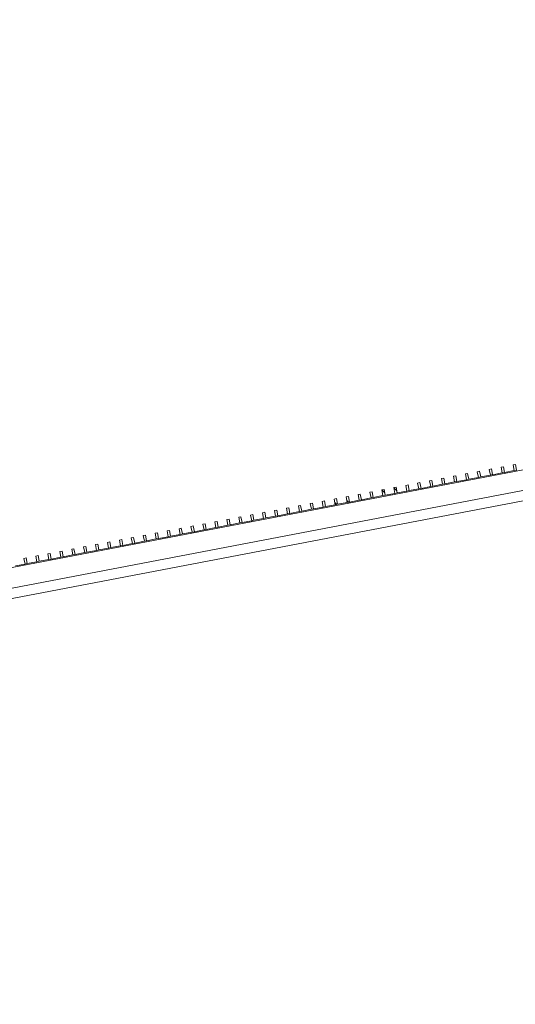
# Model space of a CAD drawing. Units: millimetres. Extents: x -20634 to 428504, y -144904 to 20003.
# Drawn here: x 30092 to 34377, y -11510 to -3008 of the extents above; entities that cross this region are included whole.
import ezdxf

# ---------------------------------------------------------------- set-up
doc = ezdxf.new("R2010")
doc.units = ezdxf.units.MM
for name, color, linetype, lineweight in [('A-FLORHRM', 1, 'Continuous', 9), ('A-FLOROTM', 6, 'Continuous', 5), ('S-----TEP', 4, 'Continuous', 5)]:
    doc.layers.add(name, color=color, linetype=linetype, lineweight=lineweight)

# ---------------------------------------------------------------- blocks, each defined once
blk = doc.blocks.new('Structure_UMS_rvt-1-A-00-2100 - _21_ Niveau 1 - Oversigtsplan')
at = {"layer": 'S-----TEP', "lineweight": 9}
blk.add_line((11664.5, -11510.1), (100722.2, 5492), dxfattribs=at)
blk = doc.blocks.new('Railing - 20 x 50mm - Stainless Steel-V1950-A-00-2100 - _21_ Niveau 1 - Oversigtsplan')
at = {"layer": 'A-FLORHRM', "lineweight": 5}
h = blk.add_hatch(dxfattribs=at)
h.set_pattern_fill('FP_1941', color=256, style=0, pattern_type=2)
h.set_pattern_definition([(145.808, (13198.3, -32473.6), (-399.672, -588.276), []), (145.808, (12449.84, -32616.5), (-399.672, -588.276), [])])
h.paths.add_polyline_path([(-25, -10), (-25, 10), (25, 10), (25, -10)], flags=0)
for p, q in [((25, 10), (-25, 10)), ((-25, 10), (-25, -10)), ((25, -10), (25, 10)), ((-25, -10), (25, -10))]:
    blk.add_line(p, q, dxfattribs=at)
blk = doc.blocks.new('Railing - 20 x 50mm - Stainless Steel-V1951-A-00-2100 - _21_ Niveau 1 - Oversigtsplan')
at = {"layer": 'A-FLORHRM', "lineweight": 5}
h = blk.add_hatch(dxfattribs=at)
h.set_pattern_fill('FP_1942', color=256, style=0, pattern_type=2)
h.set_pattern_definition([(145.808, (13198.3, -32368.6), (-399.672, -588.276), []), (145.808, (12449.84, -32511.5), (-399.672, -588.276), [])])
h.paths.add_polyline_path([(-25, -10), (-25, 10), (25, 10), (25, -10)], flags=0)
for p, q in [((25, 10), (-25, 10)), ((-25, 10), (-25, -10)), ((25, -10), (25, 10)), ((-25, -10), (25, -10))]:
    blk.add_line(p, q, dxfattribs=at)
blk = doc.blocks.new('Railing - 20 x 50mm - Stainless Steel-V1952-A-00-2100 - _21_ Niveau 1 - Oversigtsplan')
at = {"layer": 'A-FLORHRM', "lineweight": 5}
h = blk.add_hatch(dxfattribs=at)
h.set_pattern_fill('FP_1943', color=256, style=0, pattern_type=2)
h.set_pattern_definition([(145.808, (13198.3, -32263.6), (-399.672, -588.276), []), (145.808, (12449.84, -32406.5), (-399.672, -588.276), [])])
h.paths.add_polyline_path([(-25, -10), (-25, 10), (25, 10), (25, -10)], flags=0)
for p, q in [((25, 10), (-25, 10)), ((-25, 10), (-25, -10)), ((25, -10), (25, 10)), ((-25, -10), (25, -10))]:
    blk.add_line(p, q, dxfattribs=at)
blk = doc.blocks.new('Railing - 20 x 50mm - Stainless Steel-V1953-A-00-2100 - _21_ Niveau 1 - Oversigtsplan')
at = {"layer": 'A-FLORHRM', "lineweight": 5}
h = blk.add_hatch(dxfattribs=at)
h.set_pattern_fill('FP_1944', color=256, style=0, pattern_type=2)
h.set_pattern_definition([(145.808, (13198.3, -32158.6), (-399.672, -588.276), []), (145.808, (12449.84, -32301.5), (-399.672, -588.276), [])])
h.paths.add_polyline_path([(-25, -10), (-25, 10), (25, 10), (25, -10)], flags=0)
for p, q in [((25, 10), (-25, 10)), ((-25, 10), (-25, -10)), ((25, -10), (25, 10)), ((-25, -10), (25, -10))]:
    blk.add_line(p, q, dxfattribs=at)
blk = doc.blocks.new('Railing - 20 x 50mm - Stainless Steel-V1954-A-00-2100 - _21_ Niveau 1 - Oversigtsplan')
at = {"layer": 'A-FLORHRM', "lineweight": 5}
h = blk.add_hatch(dxfattribs=at)
h.set_pattern_fill('FP_1945', color=256, style=0, pattern_type=2)
h.set_pattern_definition([(145.808, (13198.3, -32053.6), (-399.672, -588.276), []), (145.808, (12449.84, -32196.5), (-399.672, -588.276), [])])
h.paths.add_polyline_path([(-25, -10), (-25, 10), (25, 10), (25, -10)], flags=0)
for p, q in [((25, 10), (-25, 10)), ((-25, 10), (-25, -10)), ((25, -10), (25, 10)), ((-25, -10), (25, -10))]:
    blk.add_line(p, q, dxfattribs=at)
blk = doc.blocks.new('Railing - 20 x 50mm - Stainless Steel-V1955-A-00-2100 - _21_ Niveau 1 - Oversigtsplan')
at = {"layer": 'A-FLORHRM', "lineweight": 5}
h = blk.add_hatch(dxfattribs=at)
h.set_pattern_fill('FP_1946', color=256, style=0, pattern_type=2)
h.set_pattern_definition([(145.808, (13198.3, -31948.6), (-399.672, -588.276), []), (145.808, (12449.84, -32091.5), (-399.672, -588.276), [])])
h.paths.add_polyline_path([(-25, -10), (-25, 10), (25, 10), (25, -10)], flags=0)
for p, q in [((25, 10), (-25, 10)), ((-25, 10), (-25, -10)), ((25, -10), (25, 10)), ((-25, -10), (25, -10))]:
    blk.add_line(p, q, dxfattribs=at)
blk = doc.blocks.new('Railing - 20 x 50mm - Stainless Steel-V1956-A-00-2100 - _21_ Niveau 1 - Oversigtsplan')
at = {"layer": 'A-FLORHRM', "lineweight": 5}
h = blk.add_hatch(dxfattribs=at)
h.set_pattern_fill('FP_1947', color=256, style=0, pattern_type=2)
h.set_pattern_definition([(145.808, (13198.3, -31843.6), (-399.672, -588.276), []), (145.808, (12449.84, -31986.5), (-399.672, -588.276), [])])
h.paths.add_polyline_path([(-25, -10), (-25, 10), (25, 10), (25, -10)], flags=0)
for p, q in [((25, 10), (-25, 10)), ((-25, 10), (-25, -10)), ((25, -10), (25, 10)), ((-25, -10), (25, -10))]:
    blk.add_line(p, q, dxfattribs=at)
blk = doc.blocks.new('Railing - 20 x 50mm - Stainless Steel-V1957-A-00-2100 - _21_ Niveau 1 - Oversigtsplan')
at = {"layer": 'A-FLORHRM', "lineweight": 5}
h = blk.add_hatch(dxfattribs=at)
h.set_pattern_fill('FP_1948', color=256, style=0, pattern_type=2)
h.set_pattern_definition([(145.808, (13198.3, -31738.6), (-399.672, -588.276), []), (145.808, (12449.84, -31881.5), (-399.672, -588.276), [])])
h.paths.add_polyline_path([(-25, -10), (-25, 10), (25, 10), (25, -10)], flags=0)
for p, q in [((25, 10), (-25, 10)), ((-25, 10), (-25, -10)), ((25, -10), (25, 10)), ((-25, -10), (25, -10))]:
    blk.add_line(p, q, dxfattribs=at)
blk = doc.blocks.new('Railing - 20 x 50mm - Stainless Steel-V1958-A-00-2100 - _21_ Niveau 1 - Oversigtsplan')
at = {"layer": 'A-FLORHRM', "lineweight": 5}
h = blk.add_hatch(dxfattribs=at)
h.set_pattern_fill('FP_1949', color=256, style=0, pattern_type=2)
h.set_pattern_definition([(145.808, (13198.3, -31633.6), (-399.672, -588.276), []), (145.808, (12449.84, -31776.5), (-399.672, -588.276), [])])
h.paths.add_polyline_path([(-25, -10), (-25, 10), (25, 10), (25, -10)], flags=0)
for p, q in [((25, 10), (-25, 10)), ((-25, 10), (-25, -10)), ((25, -10), (25, 10)), ((-25, -10), (25, -10))]:
    blk.add_line(p, q, dxfattribs=at)
blk = doc.blocks.new('Railing - 20 x 50mm - Stainless Steel-V1959-A-00-2100 - _21_ Niveau 1 - Oversigtsplan')
at = {"layer": 'A-FLORHRM', "lineweight": 5}
h = blk.add_hatch(dxfattribs=at)
h.set_pattern_fill('FP_1950', color=256, style=0, pattern_type=2)
h.set_pattern_definition([(145.808, (13198.3, -31528.6), (-399.672, -588.276), []), (145.808, (12449.84, -31671.5), (-399.672, -588.276), [])])
h.paths.add_polyline_path([(-25, -10), (-25, 10), (25, 10), (25, -10)], flags=0)
for p, q in [((25, 10), (-25, 10)), ((-25, 10), (-25, -10)), ((25, -10), (25, 10)), ((-25, -10), (25, -10))]:
    blk.add_line(p, q, dxfattribs=at)
blk = doc.blocks.new('Railing - 20 x 50mm - Stainless Steel-V1960-A-00-2100 - _21_ Niveau 1 - Oversigtsplan')
at = {"layer": 'A-FLORHRM', "lineweight": 5}
h = blk.add_hatch(dxfattribs=at)
h.set_pattern_fill('FP_1951', color=256, style=0, pattern_type=2)
h.set_pattern_definition([(145.808, (13198.3, -31423.6), (-399.672, -588.276), []), (145.808, (12449.84, -31566.5), (-399.672, -588.276), [])])
h.paths.add_polyline_path([(-25, -10), (-25, 10), (25, 10), (25, -10)], flags=0)
for p, q in [((25, 10), (-25, 10)), ((-25, 10), (-25, -10)), ((25, -10), (25, 10)), ((-25, -10), (25, -10))]:
    blk.add_line(p, q, dxfattribs=at)
blk = doc.blocks.new('Railing - 20 x 50mm - Stainless Steel-V1961-A-00-2100 - _21_ Niveau 1 - Oversigtsplan')
at = {"layer": 'A-FLORHRM', "lineweight": 5}
h = blk.add_hatch(dxfattribs=at)
h.set_pattern_fill('FP_1952', color=256, style=0, pattern_type=2)
h.set_pattern_definition([(145.808, (13198.3, -31318.6), (-399.672, -588.276), []), (145.808, (12449.84, -31461.5), (-399.672, -588.276), [])])
h.paths.add_polyline_path([(-25, -10), (-25, 10), (25, 10), (25, -10)], flags=0)
for p, q in [((25, 10), (-25, 10)), ((-25, 10), (-25, -10)), ((25, -10), (25, 10)), ((-25, -10), (25, -10))]:
    blk.add_line(p, q, dxfattribs=at)
blk = doc.blocks.new('Railing - 20 x 50mm - Stainless Steel-V1962-A-00-2100 - _21_ Niveau 1 - Oversigtsplan')
at = {"layer": 'A-FLORHRM', "lineweight": 5}
h = blk.add_hatch(dxfattribs=at)
h.set_pattern_fill('FP_1953', color=256, style=0, pattern_type=2)
h.set_pattern_definition([(145.808, (13198.3, -31213.6), (-399.672, -588.276), []), (145.808, (12449.84, -31356.5), (-399.672, -588.276), [])])
h.paths.add_polyline_path([(-25, -10), (-25, 10), (25, 10), (25, -10)], flags=0)
for p, q in [((25, 10), (-25, 10)), ((-25, 10), (-25, -10)), ((25, -10), (25, 10)), ((-25, -10), (25, -10))]:
    blk.add_line(p, q, dxfattribs=at)
blk = doc.blocks.new('Railing - 20 x 50mm - Stainless Steel-V1963-A-00-2100 - _21_ Niveau 1 - Oversigtsplan')
at = {"layer": 'A-FLORHRM', "lineweight": 5}
h = blk.add_hatch(dxfattribs=at)
h.set_pattern_fill('FP_1954', color=256, style=0, pattern_type=2)
h.set_pattern_definition([(145.808, (13198.3, -31108.6), (-399.672, -588.276), []), (145.808, (12449.84, -31251.5), (-399.672, -588.276), [])])
h.paths.add_polyline_path([(-25, -10), (-25, 10), (25, 10), (25, -10)], flags=0)
for p, q in [((25, 10), (-25, 10)), ((-25, 10), (-25, -10)), ((25, -10), (25, 10)), ((-25, -10), (25, -10))]:
    blk.add_line(p, q, dxfattribs=at)
blk = doc.blocks.new('Railing - 20 x 50mm - Stainless Steel-V1964-A-00-2100 - _21_ Niveau 1 - Oversigtsplan')
at = {"layer": 'A-FLORHRM', "lineweight": 5}
h = blk.add_hatch(dxfattribs=at)
h.set_pattern_fill('FP_1955', color=256, style=0, pattern_type=2)
h.set_pattern_definition([(145.808, (13198.3, -31003.6), (-399.672, -588.276), []), (145.808, (12449.84, -31146.5), (-399.672, -588.276), [])])
h.paths.add_polyline_path([(-25, -10), (-25, 10), (25, 10), (25, -10)], flags=0)
for p, q in [((25, 10), (-25, 10)), ((-25, 10), (-25, -10)), ((25, -10), (25, 10)), ((-25, -10), (25, -10))]:
    blk.add_line(p, q, dxfattribs=at)
blk = doc.blocks.new('Railing - 20 x 50mm - Stainless Steel-V1965-A-00-2100 - _21_ Niveau 1 - Oversigtsplan')
at = {"layer": 'A-FLORHRM', "lineweight": 5}
h = blk.add_hatch(dxfattribs=at)
h.set_pattern_fill('FP_1956', color=256, style=0, pattern_type=2)
h.set_pattern_definition([(145.808, (13198.3, -30898.6), (-399.672, -588.276), []), (145.808, (12449.84, -31041.5), (-399.672, -588.276), [])])
h.paths.add_polyline_path([(-25, -10), (-25, 10), (25, 10), (25, -10)], flags=0)
for p, q in [((25, 10), (-25, 10)), ((-25, 10), (-25, -10)), ((25, -10), (25, 10)), ((-25, -10), (25, -10))]:
    blk.add_line(p, q, dxfattribs=at)
blk = doc.blocks.new('Railing - 20 x 50mm - Stainless Steel-V1966-A-00-2100 - _21_ Niveau 1 - Oversigtsplan')
at = {"layer": 'A-FLORHRM', "lineweight": 5}
h = blk.add_hatch(dxfattribs=at)
h.set_pattern_fill('FP_1957', color=256, style=0, pattern_type=2)
h.set_pattern_definition([(145.808, (13198.3, -30793.6), (-399.672, -588.276), []), (145.808, (12449.84, -30936.5), (-399.672, -588.276), [])])
h.paths.add_polyline_path([(-25, -10), (-25, 10), (25, 10), (25, -10)], flags=0)
for p, q in [((25, 10), (-25, 10)), ((-25, 10), (-25, -10)), ((25, -10), (25, 10)), ((-25, -10), (25, -10))]:
    blk.add_line(p, q, dxfattribs=at)
blk = doc.blocks.new('Railing - 20 x 50mm - Stainless Steel-V1967-A-00-2100 - _21_ Niveau 1 - Oversigtsplan')
at = {"layer": 'A-FLORHRM', "lineweight": 5}
h = blk.add_hatch(dxfattribs=at)
h.set_pattern_fill('FP_1958', color=256, style=0, pattern_type=2)
h.set_pattern_definition([(145.808, (13198.3, -30688.6), (-399.672, -588.276), []), (145.808, (12449.84, -30831.5), (-399.672, -588.276), [])])
h.paths.add_polyline_path([(-25, -10), (-25, 10), (25, 10), (25, -10)], flags=0)
for p, q in [((25, 10), (-25, 10)), ((-25, 10), (-25, -10)), ((25, -10), (25, 10)), ((-25, -10), (25, -10))]:
    blk.add_line(p, q, dxfattribs=at)
blk = doc.blocks.new('Railing - 20 x 50mm - Stainless Steel-V1968-A-00-2100 - _21_ Niveau 1 - Oversigtsplan')
at = {"layer": 'A-FLORHRM', "lineweight": 5}
h = blk.add_hatch(dxfattribs=at)
h.set_pattern_fill('FP_1959', color=256, style=0, pattern_type=2)
h.set_pattern_definition([(145.808, (13198.3, -30583.6), (-399.672, -588.276), []), (145.808, (12449.84, -30726.5), (-399.672, -588.276), [])])
h.paths.add_polyline_path([(-25, -10), (-25, 10), (25, 10), (25, -10)], flags=0)
for p, q in [((25, 10), (-25, 10)), ((-25, 10), (-25, -10)), ((25, -10), (25, 10)), ((-25, -10), (25, -10))]:
    blk.add_line(p, q, dxfattribs=at)
blk = doc.blocks.new('Railing - 20 x 50mm - Stainless Steel-V1969-A-00-2100 - _21_ Niveau 1 - Oversigtsplan')
at = {"layer": 'A-FLORHRM', "lineweight": 5}
h = blk.add_hatch(dxfattribs=at)
h.set_pattern_fill('FP_1960', color=256, style=0, pattern_type=2)
h.set_pattern_definition([(145.808, (13198.3, -30478.6), (-399.672, -588.276), []), (145.808, (12449.84, -30621.5), (-399.672, -588.276), [])])
h.paths.add_polyline_path([(-25, -10), (-25, 10), (25, 10), (25, -10)], flags=0)
for p, q in [((25, 10), (-25, 10)), ((-25, 10), (-25, -10)), ((25, -10), (25, 10)), ((-25, -10), (25, -10))]:
    blk.add_line(p, q, dxfattribs=at)
blk = doc.blocks.new('Railing - 20 x 50mm - Stainless Steel-V1970-A-00-2100 - _21_ Niveau 1 - Oversigtsplan')
at = {"layer": 'A-FLORHRM', "lineweight": 5}
h = blk.add_hatch(dxfattribs=at)
h.set_pattern_fill('FP_1961', color=256, style=0, pattern_type=2)
h.set_pattern_definition([(145.808, (13198.3, -30373.6), (-399.672, -588.276), []), (145.808, (12449.84, -30516.5), (-399.672, -588.276), [])])
h.paths.add_polyline_path([(-25, -10), (-25, 10), (25, 10), (25, -10)], flags=0)
for p, q in [((25, 10), (-25, 10)), ((-25, 10), (-25, -10)), ((25, -10), (25, 10)), ((-25, -10), (25, -10))]:
    blk.add_line(p, q, dxfattribs=at)
blk = doc.blocks.new('Railing - 20 x 50mm - Stainless Steel-V1971-A-00-2100 - _21_ Niveau 1 - Oversigtsplan')
at = {"layer": 'A-FLORHRM', "lineweight": 5}
h = blk.add_hatch(dxfattribs=at)
h.set_pattern_fill('FP_1962', color=256, style=0, pattern_type=2)
h.set_pattern_definition([(145.808, (13198.3, -30268.6), (-399.672, -588.276), []), (145.808, (12449.84, -30411.5), (-399.672, -588.276), [])])
h.paths.add_polyline_path([(-25, -10), (-25, 10), (25, 10), (25, -10)], flags=0)
for p, q in [((25, 10), (-25, 10)), ((-25, 10), (-25, -10)), ((25, -10), (25, 10)), ((-25, -10), (25, -10))]:
    blk.add_line(p, q, dxfattribs=at)
blk = doc.blocks.new('Railing - 20 x 50mm - Stainless Steel-V1972-A-00-2100 - _21_ Niveau 1 - Oversigtsplan')
at = {"layer": 'A-FLORHRM', "lineweight": 5}
h = blk.add_hatch(dxfattribs=at)
h.set_pattern_fill('FP_1963', color=256, style=0, pattern_type=2)
h.set_pattern_definition([(145.808, (13198.3, -30163.6), (-399.672, -588.276), []), (145.808, (12449.84, -30306.5), (-399.672, -588.276), [])])
h.paths.add_polyline_path([(-25, -10), (-25, 10), (25, 10), (25, -10)], flags=0)
for p, q in [((25, 10), (-25, 10)), ((-25, 10), (-25, -10)), ((25, -10), (25, 10)), ((-25, -10), (25, -10))]:
    blk.add_line(p, q, dxfattribs=at)
blk = doc.blocks.new('Railing - 20 x 50mm - Stainless Steel-V1973-A-00-2100 - _21_ Niveau 1 - Oversigtsplan')
at = {"layer": 'A-FLORHRM', "lineweight": 5}
h = blk.add_hatch(dxfattribs=at)
h.set_pattern_fill('FP_1964', color=256, style=0, pattern_type=2)
h.set_pattern_definition([(145.808, (13198.3, -30058.6), (-399.672, -588.276), []), (145.808, (12449.84, -30201.5), (-399.672, -588.276), [])])
h.paths.add_polyline_path([(-25, -10), (-25, 10), (25, 10), (25, -10)], flags=0)
for p, q in [((25, 10), (-25, 10)), ((-25, 10), (-25, -10)), ((25, -10), (25, 10)), ((-25, -10), (25, -10))]:
    blk.add_line(p, q, dxfattribs=at)
blk = doc.blocks.new('Railing - 20 x 50mm - Stainless Steel-V1974-A-00-2100 - _21_ Niveau 1 - Oversigtsplan')
at = {"layer": 'A-FLORHRM', "lineweight": 5}
h = blk.add_hatch(dxfattribs=at)
h.set_pattern_fill('FP_1965', color=256, style=0, pattern_type=2)
h.set_pattern_definition([(145.808, (13198.3, -29953.6), (-399.672, -588.276), []), (145.808, (12449.84, -30096.5), (-399.672, -588.276), [])])
h.paths.add_polyline_path([(-25, -10), (-25, 10), (25, 10), (25, -10)], flags=0)
for p, q in [((25, 10), (-25, 10)), ((-25, 10), (-25, -10)), ((25, -10), (25, 10)), ((-25, -10), (25, -10))]:
    blk.add_line(p, q, dxfattribs=at)
blk = doc.blocks.new('Railing - 20 x 50mm - Stainless Steel-V1975-A-00-2100 - _21_ Niveau 1 - Oversigtsplan')
at = {"layer": 'A-FLORHRM', "lineweight": 5}
h = blk.add_hatch(dxfattribs=at)
h.set_pattern_fill('FP_1966', color=256, style=0, pattern_type=2)
h.set_pattern_definition([(145.808, (13198.3, -29848.6), (-399.672, -588.276), []), (145.808, (12449.84, -29991.5), (-399.672, -588.276), [])])
h.paths.add_polyline_path([(-25, -10), (-25, 10), (25, 10), (25, -10)], flags=0)
for p, q in [((25, 10), (-25, 10)), ((-25, 10), (-25, -10)), ((25, -10), (25, 10)), ((-25, -10), (25, -10))]:
    blk.add_line(p, q, dxfattribs=at)
blk = doc.blocks.new('Railing - 20 x 50mm - Stainless Steel-V1976-A-00-2100 - _21_ Niveau 1 - Oversigtsplan')
at = {"layer": 'A-FLORHRM', "lineweight": 5}
h = blk.add_hatch(dxfattribs=at)
h.set_pattern_fill('FP_1967', color=256, style=0, pattern_type=2)
h.set_pattern_definition([(145.808, (13198.3, -29743.6), (-399.672, -588.276), []), (145.808, (12449.84, -29886.5), (-399.672, -588.276), [])])
h.paths.add_polyline_path([(-25, -10), (-25, 10), (25, 10), (25, -10)], flags=0)
for p, q in [((25, 10), (-25, 10)), ((-25, 10), (-25, -10)), ((25, -10), (25, 10)), ((-25, -10), (25, -10))]:
    blk.add_line(p, q, dxfattribs=at)
blk = doc.blocks.new('Railing - 20 x 50mm - Stainless Steel-V1977-A-00-2100 - _21_ Niveau 1 - Oversigtsplan')
at = {"layer": 'A-FLORHRM', "lineweight": 5}
h = blk.add_hatch(dxfattribs=at)
h.set_pattern_fill('FP_1968', color=256, style=0, pattern_type=2)
h.set_pattern_definition([(145.808, (13198.3, -29638.6), (-399.672, -588.276), []), (145.808, (12449.84, -29781.5), (-399.672, -588.276), [])])
h.paths.add_polyline_path([(-25, -10), (-25, 10), (25, 10), (25, -10)], flags=0)
for p, q in [((25, 10), (-25, 10)), ((-25, 10), (-25, -10)), ((25, -10), (25, 10)), ((-25, -10), (25, -10))]:
    blk.add_line(p, q, dxfattribs=at)
blk = doc.blocks.new('Railing - 20 x 50mm - Stainless Steel-V1978-A-00-2100 - _21_ Niveau 1 - Oversigtsplan')
at = {"layer": 'A-FLORHRM', "lineweight": 5}
h = blk.add_hatch(dxfattribs=at)
h.set_pattern_fill('FP_1969', color=256, style=0, pattern_type=2)
h.set_pattern_definition([(145.808, (13198.3, -29533.6), (-399.672, -588.276), []), (145.808, (12449.84, -29676.5), (-399.672, -588.276), [])])
h.paths.add_polyline_path([(-25, -10), (-25, 10), (25, 10), (25, -10)], flags=0)
for p, q in [((25, 10), (-25, 10)), ((-25, 10), (-25, -10)), ((25, -10), (25, 10)), ((-25, -10), (25, -10))]:
    blk.add_line(p, q, dxfattribs=at)
blk = doc.blocks.new('Railing - 20 x 50mm - Stainless Steel-V1979-A-00-2100 - _21_ Niveau 1 - Oversigtsplan')
at = {"layer": 'A-FLORHRM', "lineweight": 5}
h = blk.add_hatch(dxfattribs=at)
h.set_pattern_fill('FP_1970', color=256, style=0, pattern_type=2)
h.set_pattern_definition([(145.808, (13198.3, -29428.6), (-399.672, -588.276), []), (145.808, (12449.84, -29571.5), (-399.672, -588.276), [])])
h.paths.add_polyline_path([(-25, -10), (-25, 10), (25, 10), (25, -10)], flags=0)
for p, q in [((25, 10), (-25, 10)), ((-25, 10), (-25, -10)), ((25, -10), (25, 10)), ((-25, -10), (25, -10))]:
    blk.add_line(p, q, dxfattribs=at)
blk = doc.blocks.new('Railing - 20 x 50mm - Stainless Steel-V1980-A-00-2100 - _21_ Niveau 1 - Oversigtsplan')
at = {"layer": 'A-FLORHRM', "lineweight": 5}
h = blk.add_hatch(dxfattribs=at)
h.set_pattern_fill('FP_1971', color=256, style=0, pattern_type=2)
h.set_pattern_definition([(145.808, (13198.3, -29323.6), (-399.672, -588.276), []), (145.808, (12449.84, -29466.5), (-399.672, -588.276), [])])
h.paths.add_polyline_path([(-25, -10), (-25, 10), (25, 10), (25, -10)], flags=0)
for p, q in [((25, 10), (-25, 10)), ((-25, 10), (-25, -10)), ((25, -10), (25, 10)), ((-25, -10), (25, -10))]:
    blk.add_line(p, q, dxfattribs=at)
blk = doc.blocks.new('Railing - 20 x 50mm - Stainless Steel-V1981-A-00-2100 - _21_ Niveau 1 - Oversigtsplan')
at = {"layer": 'A-FLORHRM', "lineweight": 5}
h = blk.add_hatch(dxfattribs=at)
h.set_pattern_fill('FP_1972', color=256, style=0, pattern_type=2)
h.set_pattern_definition([(145.808, (13198.3, -29218.6), (-399.672, -588.276), []), (145.808, (12449.84, -29361.5), (-399.672, -588.276), [])])
h.paths.add_polyline_path([(-25, -10), (-25, 10), (25, 10), (25, -10)], flags=0)
for p, q in [((25, 10), (-25, 10)), ((-25, 10), (-25, -10)), ((25, -10), (25, 10)), ((-25, -10), (25, -10))]:
    blk.add_line(p, q, dxfattribs=at)
blk = doc.blocks.new('Railing - 20 x 50mm - Stainless Steel-V1982-A-00-2100 - _21_ Niveau 1 - Oversigtsplan')
at = {"layer": 'A-FLORHRM', "lineweight": 5}
h = blk.add_hatch(dxfattribs=at)
h.set_pattern_fill('FP_1973', color=256, style=0, pattern_type=2)
h.set_pattern_definition([(145.808, (13198.3, -29113.6), (-399.672, -588.276), []), (145.808, (12449.84, -29256.5), (-399.672, -588.276), [])])
h.paths.add_polyline_path([(-25, -10), (-25, 10), (25, 10), (25, -10)], flags=0)
for p, q in [((25, 10), (-25, 10)), ((-25, 10), (-25, -10)), ((25, -10), (25, 10)), ((-25, -10), (25, -10))]:
    blk.add_line(p, q, dxfattribs=at)
blk = doc.blocks.new('Railing - 20 x 50mm - Stainless Steel-V1983-A-00-2100 - _21_ Niveau 1 - Oversigtsplan')
at = {"layer": 'A-FLORHRM', "lineweight": 5}
h = blk.add_hatch(dxfattribs=at)
h.set_pattern_fill('FP_1974', color=256, style=0, pattern_type=2)
h.set_pattern_definition([(145.808, (13198.3, -29008.6), (-399.672, -588.276), []), (145.808, (12449.84, -29151.5), (-399.672, -588.276), [])])
h.paths.add_polyline_path([(-25, -10), (-25, 10), (25, 10), (25, -10)], flags=0)
for p, q in [((25, 10), (-25, 10)), ((-25, 10), (-25, -10)), ((25, -10), (25, 10)), ((-25, -10), (25, -10))]:
    blk.add_line(p, q, dxfattribs=at)
blk = doc.blocks.new('Railing - 20 x 50mm - Stainless Steel-V1984-A-00-2100 - _21_ Niveau 1 - Oversigtsplan')
at = {"layer": 'A-FLORHRM', "lineweight": 5}
h = blk.add_hatch(dxfattribs=at)
h.set_pattern_fill('FP_1975', color=256, style=0, pattern_type=2)
h.set_pattern_definition([(145.808, (13198.3, -28903.6), (-399.672, -588.276), []), (145.808, (12449.84, -29046.5), (-399.672, -588.276), [])])
h.paths.add_polyline_path([(-25, -10), (-25, 10), (25, 10), (25, -10)], flags=0)
for p, q in [((25, 10), (-25, 10)), ((-25, 10), (-25, -10)), ((25, -10), (25, 10)), ((-25, -10), (25, -10))]:
    blk.add_line(p, q, dxfattribs=at)
blk = doc.blocks.new('Railing - 20 x 50mm - Stainless Steel-V1985-A-00-2100 - _21_ Niveau 1 - Oversigtsplan')
at = {"layer": 'A-FLORHRM', "lineweight": 5}
h = blk.add_hatch(dxfattribs=at)
h.set_pattern_fill('FP_1976', color=256, style=0, pattern_type=2)
h.set_pattern_definition([(145.808, (13198.3, -28798.6), (-399.672, -588.276), []), (145.808, (12449.84, -28941.5), (-399.672, -588.276), [])])
h.paths.add_polyline_path([(-25, -10), (-25, 10), (25, 10), (25, -10)], flags=0)
for p, q in [((25, 10), (-25, 10)), ((-25, 10), (-25, -10)), ((25, -10), (25, 10)), ((-25, -10), (25, -10))]:
    blk.add_line(p, q, dxfattribs=at)
blk = doc.blocks.new('Railing - 20 x 50mm - Stainless Steel-V1986-A-00-2100 - _21_ Niveau 1 - Oversigtsplan')
at = {"layer": 'A-FLORHRM', "lineweight": 5}
h = blk.add_hatch(dxfattribs=at)
h.set_pattern_fill('FP_1977', color=256, style=0, pattern_type=2)
h.set_pattern_definition([(145.808, (13198.3, -28693.6), (-399.672, -588.276), []), (145.808, (12449.84, -28836.5), (-399.672, -588.276), [])])
h.paths.add_polyline_path([(-25, -10), (-25, 10), (25, 10), (25, -10)], flags=0)
for p, q in [((25, 10), (-25, 10)), ((-25, 10), (-25, -10)), ((25, -10), (25, 10)), ((-25, -10), (25, -10))]:
    blk.add_line(p, q, dxfattribs=at)
blk = doc.blocks.new('Railing - 20 x 50mm - Stainless Steel-V1987-A-00-2100 - _21_ Niveau 1 - Oversigtsplan')
at = {"layer": 'A-FLORHRM', "lineweight": 5}
h = blk.add_hatch(dxfattribs=at)
h.set_pattern_fill('FP_1978', color=256, style=0, pattern_type=2)
h.set_pattern_definition([(145.808, (13198.3, -28588.6), (-399.672, -588.276), []), (145.808, (12449.84, -28731.5), (-399.672, -588.276), [])])
h.paths.add_polyline_path([(-25, -10), (-25, 10), (25, 10), (25, -10)], flags=0)
for p, q in [((25, 10), (-25, 10)), ((-25, 10), (-25, -10)), ((25, -10), (25, 10)), ((-25, -10), (25, -10))]:
    blk.add_line(p, q, dxfattribs=at)
blk = doc.blocks.new('Railing - 20 x 50mm - Stainless Steel-V1988-A-00-2100 - _21_ Niveau 1 - Oversigtsplan')
at = {"layer": 'A-FLORHRM', "lineweight": 5}
h = blk.add_hatch(dxfattribs=at)
h.set_pattern_fill('FP_1979', color=256, style=0, pattern_type=2)
h.set_pattern_definition([(145.808, (13198.3, -28483.6), (-399.672, -588.276), []), (145.808, (12449.84, -28626.5), (-399.672, -588.276), [])])
h.paths.add_polyline_path([(-25, -10), (-25, 10), (25, 10), (25, -10)], flags=0)
for p, q in [((25, 10), (-25, 10)), ((-25, 10), (-25, -10)), ((25, -10), (25, 10)), ((-25, -10), (25, -10))]:
    blk.add_line(p, q, dxfattribs=at)
blk = doc.blocks.new('Railing - 20 x 50mm - Stainless Steel-V1989-A-00-2100 - _21_ Niveau 1 - Oversigtsplan')
at = {"layer": 'A-FLORHRM', "lineweight": 5}
h = blk.add_hatch(dxfattribs=at)
h.set_pattern_fill('FP_1980', color=256, style=0, pattern_type=2)
h.set_pattern_definition([(145.808, (13198.3, -28378.6), (-399.672, -588.276), []), (145.808, (12449.84, -28521.5), (-399.672, -588.276), [])])
h.paths.add_polyline_path([(-25, -10), (-25, 10), (25, 10), (25, -10)], flags=0)
for p, q in [((25, 10), (-25, 10)), ((-25, 10), (-25, -10)), ((25, -10), (25, 10)), ((-25, -10), (25, -10))]:
    blk.add_line(p, q, dxfattribs=at)
blk = doc.blocks.new('Railing - 20 x 50mm - Stainless Steel-V1990-A-00-2100 - _21_ Niveau 1 - Oversigtsplan')
at = {"layer": 'A-FLORHRM', "lineweight": 5}
h = blk.add_hatch(dxfattribs=at)
h.set_pattern_fill('FP_1981', color=256, style=0, pattern_type=2)
h.set_pattern_definition([(145.808, (13198.3, -28273.6), (-399.672, -588.276), []), (145.808, (12449.84, -28416.5), (-399.672, -588.276), [])])
h.paths.add_polyline_path([(-25, -10), (-25, 10), (25, 10), (25, -10)], flags=0)
for p, q in [((25, 10), (-25, 10)), ((-25, 10), (-25, -10)), ((25, -10), (25, 10)), ((-25, -10), (25, -10))]:
    blk.add_line(p, q, dxfattribs=at)
blk = doc.blocks.new('Railing - 20 x 50mm - Stainless Steel-V1991-A-00-2100 - _21_ Niveau 1 - Oversigtsplan')
at = {"layer": 'A-FLORHRM', "lineweight": 5}
h = blk.add_hatch(dxfattribs=at)
h.set_pattern_fill('FP_1982', color=256, style=0, pattern_type=2)
h.set_pattern_definition([(145.808, (13198.3, -28168.6), (-399.672, -588.276), []), (145.808, (12449.84, -28311.5), (-399.672, -588.276), [])])
h.paths.add_polyline_path([(-25, -10), (-25, 10), (25, 10), (25, -10)], flags=0)
for p, q in [((25, 10), (-25, 10)), ((-25, 10), (-25, -10)), ((25, -10), (25, 10)), ((-25, -10), (25, -10))]:
    blk.add_line(p, q, dxfattribs=at)
blk = doc.blocks.new('Railing - Railing-8772152-A-00-2100 - _21_ Niveau 1 - Oversigtsplan')
at = {"layer": 'A-FLORHRM'}
for p, q in [((100802.1, 5773.6), (11454.2, -11284.1)), ((11595, -11435.3), (100748.6, 5585.2)), ((33974.5, -6976), (34058, -6960.1)), ((34077.6, -6956.3), (34161.1, -6940.4)), ((34180.8, -6936.6), (34264.3, -6920.7)), ((34283.9, -6916.9), (34367.4, -6901)), ((33561.9, -7054.8), (33645.4, -7038.8)), ((33665.1, -7035.1), (33748.6, -7019.1)), ((33768.2, -7015.4), (33851.7, -6999.4)), ((33871.4, -6995.7), (33954.8, -6979.8)), ((33046.3, -7153.2), (33129.8, -7137.3)), ((33149.4, -7133.5), (33232.9, -7117.6)), ((33252.5, -7113.8), (33336, -7097.9)), ((33355.7, -7094.1), (33439.2, -7078.2)), ((33458.8, -7074.5), (33542.3, -7058.5)), ((32633.7, -7232), (32717.2, -7216)), ((32736.8, -7212.3), (32820.3, -7196.3)), ((32840, -7192.6), (32923.5, -7176.7)), ((32943.1, -7172.9), (33026.6, -7157)), ((32221.2, -7310.7), (32304.7, -7294.8)), ((32324.3, -7291), (32407.8, -7275.1)), ((32427.4, -7271.4), (32510.9, -7255.4)), ((32530.6, -7251.7), (32614.1, -7235.7)), ((31705.5, -7409.2), (31789, -7393.2)), ((31808.6, -7389.5), (31892.1, -7373.6)), ((31911.7, -7369.8), (31995.2, -7353.9)), ((32014.9, -7350.1), (32098.4, -7334.2)), ((32118, -7330.4), (32201.5, -7314.5)), ((31292.9, -7487.9), (31376.4, -7472)), ((31396.1, -7468.3), (31479.6, -7452.3)), ((31499.2, -7448.6), (31582.7, -7432.6)), ((31602.3, -7428.9), (31685.8, -7412.9)), ((30880.4, -7566.7), (30963.9, -7550.8)), ((30983.5, -7547), (31067, -7531.1)), ((31086.6, -7527.3), (31170.1, -7511.4)), ((31189.8, -7507.6), (31273.3, -7491.7)), ((30364.7, -7665.2), (30448.2, -7649.2)), ((30467.8, -7645.5), (30551.3, -7629.5)), ((30571, -7625.8), (30654.5, -7609.8)), ((30674.1, -7606.1), (30757.6, -7590.1)), ((30777.2, -7586.4), (30860.7, -7570.5)), ((30055.3, -7724.2), (30138.8, -7708.3)), ((30158.4, -7704.5), (30241.9, -7688.6)), ((30261.6, -7684.8), (30345, -7668.9))]:
    blk.add_line(p, q, dxfattribs=at)
at = {"extrusion": (0, 0, -1), "zscale": -1, "rotation": 79.19159204952203}
for name, p in [('Railing - 20 x 50mm - Stainless Steel-V1951-A-00-2100 - _21_ Niveau 1 - Oversigtsplan', (-34269.4, -6894.2)), ('Railing - 20 x 50mm - Stainless Steel-V1950-A-00-2100 - _21_ Niveau 1 - Oversigtsplan', (-34372.5, -6874.6)), ('Railing - 20 x 50mm - Stainless Steel-V1956-A-00-2100 - _21_ Niveau 1 - Oversigtsplan', (-33753.7, -6992.7)), ('Railing - 20 x 50mm - Stainless Steel-V1955-A-00-2100 - _21_ Niveau 1 - Oversigtsplan', (-33856.8, -6973)), ('Railing - 20 x 50mm - Stainless Steel-V1954-A-00-2100 - _21_ Niveau 1 - Oversigtsplan', (-33960, -6953.3)), ('Railing - 20 x 50mm - Stainless Steel-V1953-A-00-2100 - _21_ Niveau 1 - Oversigtsplan', (-34063.1, -6933.6)), ('Railing - 20 x 50mm - Stainless Steel-V1952-A-00-2100 - _21_ Niveau 1 - Oversigtsplan', (-34166.3, -6913.9)), ('Railing - 20 x 50mm - Stainless Steel-V1960-A-00-2100 - _21_ Niveau 1 - Oversigtsplan', (-33341.2, -7071.5)), ('Railing - 20 x 50mm - Stainless Steel-V1959-A-00-2100 - _21_ Niveau 1 - Oversigtsplan', (-33444.3, -7051.8)), ('Railing - 20 x 50mm - Stainless Steel-V1958-A-00-2100 - _21_ Niveau 1 - Oversigtsplan', (-33547.4, -7032.1)), ('Railing - 20 x 50mm - Stainless Steel-V1957-A-00-2100 - _21_ Niveau 1 - Oversigtsplan', (-33650.6, -7012.4)), ('Railing - 20 x 50mm - Stainless Steel-V1964-A-00-2100 - _21_ Niveau 1 - Oversigtsplan', (-32928.6, -7150.2)), ('Railing - 20 x 50mm - Stainless Steel-V1963-A-00-2100 - _21_ Niveau 1 - Oversigtsplan', (-33031.7, -7130.5)), ('Railing - 20 x 50mm - Stainless Steel-V1962-A-00-2100 - _21_ Niveau 1 - Oversigtsplan', (-33134.9, -7110.8)), ('Railing - 20 x 50mm - Stainless Steel-V1961-A-00-2100 - _21_ Niveau 1 - Oversigtsplan', (-33238, -7091.2)), ('Railing - 20 x 50mm - Stainless Steel-V1969-A-00-2100 - _21_ Niveau 1 - Oversigtsplan', (-32412.9, -7248.7)), ('Railing - 20 x 50mm - Stainless Steel-V1968-A-00-2100 - _21_ Niveau 1 - Oversigtsplan', (-32516.1, -7229)), ('Railing - 20 x 50mm - Stainless Steel-V1967-A-00-2100 - _21_ Niveau 1 - Oversigtsplan', (-32619.2, -7209.3)), ('Railing - 20 x 50mm - Stainless Steel-V1966-A-00-2100 - _21_ Niveau 1 - Oversigtsplan', (-32722.3, -7189.6)), ('Railing - 20 x 50mm - Stainless Steel-V1965-A-00-2100 - _21_ Niveau 1 - Oversigtsplan', (-32825.5, -7169.9)), ('Railing - 20 x 50mm - Stainless Steel-V1973-A-00-2100 - _21_ Niveau 1 - Oversigtsplan', (-32000.4, -7327.4)), ('Railing - 20 x 50mm - Stainless Steel-V1972-A-00-2100 - _21_ Niveau 1 - Oversigtsplan', (-32103.5, -7307.7)), ('Railing - 20 x 50mm - Stainless Steel-V1971-A-00-2100 - _21_ Niveau 1 - Oversigtsplan', (-32206.6, -7288.1)), ('Railing - 20 x 50mm - Stainless Steel-V1970-A-00-2100 - _21_ Niveau 1 - Oversigtsplan', (-32309.8, -7268.4)), ('Railing - 20 x 50mm - Stainless Steel-V1977-A-00-2100 - _21_ Niveau 1 - Oversigtsplan', (-31587.8, -7406.2)), ('Railing - 20 x 50mm - Stainless Steel-V1976-A-00-2100 - _21_ Niveau 1 - Oversigtsplan', (-31691, -7386.5)), ('Railing - 20 x 50mm - Stainless Steel-V1975-A-00-2100 - _21_ Niveau 1 - Oversigtsplan', (-31794.1, -7366.8)), ('Railing - 20 x 50mm - Stainless Steel-V1974-A-00-2100 - _21_ Niveau 1 - Oversigtsplan', (-31897.2, -7347.1)), ('Railing - 20 x 50mm - Stainless Steel-V1982-A-00-2100 - _21_ Niveau 1 - Oversigtsplan', (-31072.1, -7504.6)), ('Railing - 20 x 50mm - Stainless Steel-V1981-A-00-2100 - _21_ Niveau 1 - Oversigtsplan', (-31175.3, -7485)), ('Railing - 20 x 50mm - Stainless Steel-V1980-A-00-2100 - _21_ Niveau 1 - Oversigtsplan', (-31278.4, -7465.3)), ('Railing - 20 x 50mm - Stainless Steel-V1979-A-00-2100 - _21_ Niveau 1 - Oversigtsplan', (-31381.6, -7445.6)), ('Railing - 20 x 50mm - Stainless Steel-V1978-A-00-2100 - _21_ Niveau 1 - Oversigtsplan', (-31484.7, -7425.9)), ('Railing - 20 x 50mm - Stainless Steel-V1986-A-00-2100 - _21_ Niveau 1 - Oversigtsplan', (-30659.6, -7583.4)), ('Railing - 20 x 50mm - Stainless Steel-V1985-A-00-2100 - _21_ Niveau 1 - Oversigtsplan', (-30762.7, -7563.7)), ('Railing - 20 x 50mm - Stainless Steel-V1984-A-00-2100 - _21_ Niveau 1 - Oversigtsplan', (-30865.9, -7544)), ('Railing - 20 x 50mm - Stainless Steel-V1983-A-00-2100 - _21_ Niveau 1 - Oversigtsplan', (-30969, -7524.3)), ('Railing - 20 x 50mm - Stainless Steel-V1990-A-00-2100 - _21_ Niveau 1 - Oversigtsplan', (-30247, -7662.2)), ('Railing - 20 x 50mm - Stainless Steel-V1989-A-00-2100 - _21_ Niveau 1 - Oversigtsplan', (-30350.2, -7642.5)), ('Railing - 20 x 50mm - Stainless Steel-V1988-A-00-2100 - _21_ Niveau 1 - Oversigtsplan', (-30453.3, -7622.8)), ('Railing - 20 x 50mm - Stainless Steel-V1987-A-00-2100 - _21_ Niveau 1 - Oversigtsplan', (-30556.5, -7603.1)), ('Railing - 20 x 50mm - Stainless Steel-V1991-A-00-2100 - _21_ Niveau 1 - Oversigtsplan', (-30143.9, -7681.9))]:
    blk.add_blockref(name, p, dxfattribs=at)

msp = doc.modelspace()

# ---------------------------------------------------------------- linework, layer by layer
at = {"layer": 'A-FLOROTM'}
msp.add_line((100723.8, 5490.5), (11674.5, -11510.1), dxfattribs=at)

# ---------------------------------------------------------------- block references
at = {"lineweight": 5}
msp.add_blockref('Structure_UMS_rvt-1-A-00-2100 - _21_ Niveau 1 - Oversigtsplan', (0, 0), dxfattribs=at)
at = {"layer": 'A-FLORHRM', "lineweight": 5}
msp.add_blockref('Railing - Railing-8772152-A-00-2100 - _21_ Niveau 1 - Oversigtsplan', (0, 0), dxfattribs=at)

doc.saveas('drawing.dxf')
